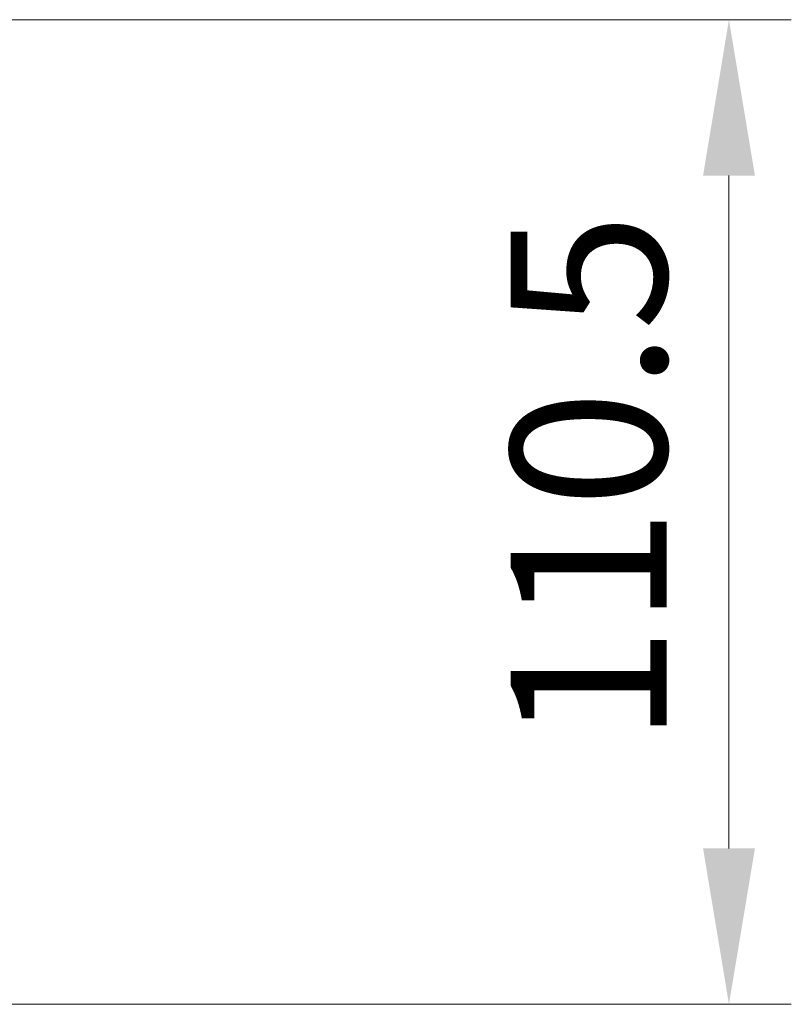
# Model space of a CAD drawing. Units: millimetres. Extents: x 0 to 11986, y 0 to 1967.
# Drawn here: x 4045 to 4132, y 1466 to 1576 of the extents above; entities that cross this region are included whole.
import ezdxf

# ---------------------------------------------------------------- set-up
doc = ezdxf.new("R2010")
doc.units = ezdxf.units.MM
doc.header["$LTSCALE"] = 5.5
doc.layers.get('Defpoints').update_dxf_attribs({"lineweight": 25})
doc.layers.add('Dimension (ISO)', color=7, linetype='Continuous', lineweight=18)
doc.layers.add('Dimension (ISO) @ 1', color=7, linetype='Continuous', lineweight=18)
doc.styles.add('Note Text (TK)', font='MS PGothic.ttf')
doc.dimstyles.new('Default - Method 1b (TK)', dxfattribs={"dimscale": 5.5, "dimtxt": 2.5, "dimasz": 2.5, "dimexe": 1, "dimexo": 1.5, "dimgap": 1, "dimtad": 1, "dimrnd": 1e-08, "dimdsep": 46, "dimtxsty": 'Note Text (TK)', "dimcen": 0.09, "dimdle": 5, "dimclrd": 100, "dimclre": 100, "dimclrt": 7, "dimadec": 1, "dimazin": 1, "dimtfac": 1, "dimtmove": 0, "dimatfit": 3, "dimfxl": 1, "dimtolj": 1, "dimlwd": -1, "dimlwe": -1, "dimarcsym": 0})

# ---------------------------------------------------------------- blocks, each defined once
blk = doc.blocks.new('*D78')
at = {"layer": 'Defpoints', "color": 0}
for p in [(4016.16, 1576.31), (4016.16, 1465.81), (4124.82, 1465.81)]:
    blk.add_point(p, dxfattribs=at)
at = {"layer": 'Dimension (ISO)', "color": 100}
for p, q in [((4026.66, 1576.31), (4131.82, 1576.31)), ((4124.82, 1558.81), (4124.82, 1483.31)), ((4026.66, 1465.81), (4131.82, 1465.81))]:
    blk.add_line(p, q, dxfattribs=at)
for points in [[(4121.91, 1558.81), (4127.74, 1558.81), (4124.82, 1576.31)], [(4121.91, 1483.31), (4127.74, 1483.31), (4124.82, 1465.81)]]:
    blk.add_solid(points, dxfattribs=at)
at = {"layer": 'Dimension (ISO)', "color": 7, "insert": (4109.07, 1495.01), "char_height": 17.5, "attachment_point": 4, "rotation": 90, "style": 'Note Text (TK)'}
blk.add_mtext('\\A1;110.5', dxfattribs=at)

msp = doc.modelspace()

# ---------------------------------------------------------------- dimensions: what is measured, and where the dimension line sits
at = {"layer": 'Dimension (ISO) @ 1', "color": 100}
dim = msp.add_linear_dim(base=(4124.8232, 1465.808), p1=(4016.16, 1576.308), p2=(4016.16, 1465.808), angle=90, dimstyle='Default - Method 1b (TK)', override={"dimscale": 1, "dimtxt": 17.5, "dimasz": 17.5, "dimexe": 7, "dimexo": 10.5, "dimgap": 7, "dimdec": 2, "dimcen": 0.63, "dimtol": 0, "dimlim": 0, "dimtp": 0, "dimtm": 0, "dimtdec": 2, "dimtix": 0, "dimtofl": 0, "dimtmove": 0, "dimatfit": 1}, dxfattribs=at)
dim.commit()
dim.dimension.update_dxf_attribs({"geometry": '*D78', "text_midpoint": (4124.8232, 1521.058), "dimtype": 128})

doc.saveas('drawing.dxf')
